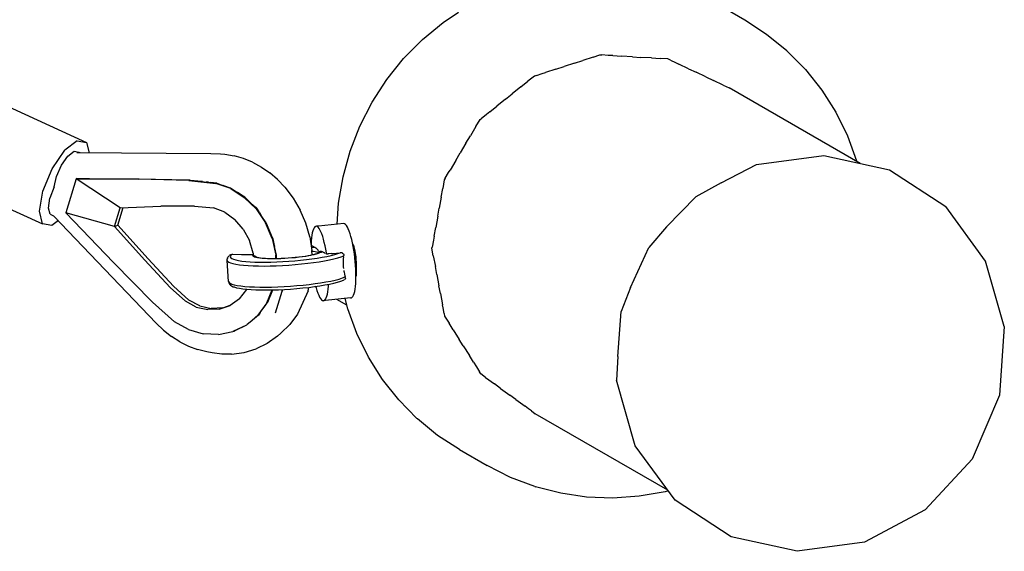
# Model space of a CAD drawing. Units: millimetres. Extents: x -3660 to 4288, y -2929 to 4557.
# Drawn here: x 1706 to 2128, y -725 to -497 of the extents above; entities that cross this region are included whole.
import ezdxf

# ---------------------------------------------------------------- set-up
doc = ezdxf.new("R2010")
doc.units = ezdxf.units.MM
doc.layers.add('_U+0421_U+043B_U+043E_U+0439 1', color=7, linetype='Continuous', true_color=0xffffff)

msp = doc.modelspace()

# ---------------------------------------------------------------- linework, layer by layer
at = {"layer": '_U+0421_U+043B_U+043E_U+0439 1', "color": 96, "true_color": 0x068706}
for points in [[(2005.02, -490.09, 0), (2016.88, -496.94, 0)], [(1887.68, -498.06, 0), (1894.25, -493.66, 0)], [(2016.88, -496.94, 0), (2026.22, -503.03, 0)], [(1878.86, -505.37, 0), (1887.68, -498.06, 0)], [(1870.8, -513.56, 0), (1878.86, -505.37, 0)], [(2026.22, -503.03, 0), (2034.86, -510.1, 0)], [(1863.61, -522.54, 0), (1870.8, -513.56, 0)], [(1951.89, -512.91, 0), (1947.54, -514.31, 0)], [(1951.89, -512.91, 0), (1954.85, -511.95, 0)], [(1954.85, -511.95, 0), (1955.7, -512, 0)], [(1958.4, -512.17, 0), (1955.7, -512, 0)], [(1960.33, -512.29, 0), (1958.4, -512.17, 0)], [(1960.33, -512.29, 0), (1964.08, -512.51, 0)], [(1968.77, -512.8, 0), (1964.08, -512.51, 0)], [(1968.77, -512.8, 0), (1972.33, -513.01, 0)], [(1976.95, -513.29, 0), (1972.33, -513.01, 0)], [(1976.95, -513.29, 0), (1980.64, -513.52, 0)], [(1983.94, -513.72, 0), (1980.64, -513.52, 0)], [(1985.05, -514.24, 0), (1983.95, -513.72, 0)], [(1985.05, -514.24, 0), (1987.15, -515.23, 0)], [(2034.86, -510.1, 0), (2035.08, -510.32, 0)], [(2035.08, -510.32, 0), (2042.91, -518.28, 0)], [(1936.03, -518.03, 0), (1931.54, -519.48, 0)], [(1936.03, -518.03, 0), (1939.56, -516.89, 0)], [(1944.03, -515.45, 0), (1939.56, -516.89, 0)], [(1944.03, -515.45, 0), (1947.54, -514.31, 0)], [(1987.15, -515.23, 0), (1988.56, -515.9, 0)], [(1992.82, -517.91, 0), (1988.56, -515.9, 0)], [(1992.82, -517.91, 0), (1996.01, -519.42, 0)], [(2042.91, -518.28, 0), (2049.85, -527.07, 0)], [(1857.36, -532.21, 0), (1863.61, -522.54, 0)], [(1926.77, -521.02, 0), (1923.96, -523.29, 0)], [(1927.69, -520.73, 0), (1926.77, -521.02, 0)], [(1927.69, -520.73, 0), (1930.19, -519.92, 0)], [(1930.19, -519.92, 0), (1931.54, -519.48, 0)], [(2000.26, -521.42, 0), (1996.01, -519.42, 0)], [(2000.26, -521.42, 0), (2003.42, -522.91, 0)], [(1920.96, -525.69, 0), (1917.3, -528.63, 0)], [(1920.96, -525.69, 0), (1923.96, -523.29, 0)], [(2007.55, -524.87, 0), (2003.42, -522.91, 0)], [(2007.55, -524.87, 0), (2010.13, -526.08, 0)], [(2066.2, -558.44, 0), (2010.13, -526.09, 0)], [(1692.62, -530.1, 0), (1735.02, -549.47, 0)], [(1914.42, -530.95, 0), (1910.69, -533.94, 0)], [(1914.42, -530.95, 0), (1917.3, -528.63, 0)], [(2049.85, -527.07, 0), (2055.83, -536.57, 0)], [(1852.12, -542.45, 0), (1857.36, -532.21, 0)], [(1907.67, -536.36, 0), (1910.69, -533.94, 0)], [(1903.51, -539.71, 0), (1903.98, -539.33, 0)], [(1906.33, -537.44, 0), (1903.98, -539.33, 0)], [(1907.67, -536.36, 0), (1906.33, -537.44, 0)], [(2055.83, -536.57, 0), (2060.78, -546.68, 0)], [(1847.94, -553.17, 0), (1852.12, -542.45, 0)], [(1901.77, -542.64, 0), (1899.39, -546.64, 0)], [(1901.77, -542.64, 0), (1903.51, -539.71, 0)], [(1897.5, -549.83, 0), (1899.39, -546.64, 0)], [(2060.78, -546.68, 0), (2064.65, -557.3, 0)], [(1731.09, -548.73, 0), (1725.71, -552.86, 0)], [(1731.09, -548.73, 0), (1735.02, -549.47, 0)], [(1735.02, -549.47, 0), (1736.16, -553.87, 0)], [(1897.5, -549.83, 0), (1895.04, -553.96, 0)], [(1720.31, -560.77, 0), (1725.71, -552.86, 0)], [(1724.27, -559.23, 0), (1727.02, -555.32, 0)], [(1727.02, -555.32, 0), (1729.73, -553.28, 0)], [(1729.73, -553.28, 0), (1731.73, -553.6, 0)], [(1730.97, -553.84, 0), (1788.28, -554.2, 0)], [(1731.73, -553.6, 0), (1732.25, -553.85, 0)], [(1788.28, -554.2, 0), (1792.4, -554.42, 0)], [(1792.4, -554.42, 0), (1794.26, -554.52, 0)], [(1794.26, -554.52, 0), (1798.3, -555.22, 0)], [(1802.29, -556.38, 0), (1798.3, -555.22, 0)], [(1806.18, -558, 0), (1802.29, -556.38, 0)], [(1844.87, -564.24, 0), (1847.94, -553.17, 0)], [(1893.15, -557.15, 0), (1895.04, -553.96, 0)], [(2021.9, -558.99, 0), (2050.73, -555.01, 0)], [(2050.73, -555.01, 0), (2078.86, -561.25, 0)], [(1722.17, -564.03, 0), (1724.27, -559.23, 0)], [(1806.18, -558, 0), (1809.93, -560.06, 0)], [(1809.93, -560.06, 0), (1813.5, -562.53, 0)], [(1893.15, -557.15, 0), (1890.69, -561.3, 0)], [(2006.72, -566.82, 0), (2021.9, -558.99, 0)], [(2064.65, -557.3, 0), (2064.72, -557.59, 0)], [(1716.33, -570.32, 0), (1720.31, -560.77, 0)], [(1721.23, -568.54, 0), (1722.17, -564.03, 0)], [(1816.84, -565.39, 0), (1813.5, -562.53, 0)], [(1842.95, -575.54, 0), (1844.87, -564.24, 0)], [(1888.62, -564.77, 0), (1888.2, -565.48, 0)], [(1888.62, -564.77, 0), (1890.06, -562.36, 0)], [(1890.06, -562.36, 0), (1890.69, -561.3, 0)], [(2078.86, -561.25, 0), (2102.9, -576.98, 0)], [(1673.86, -565.03, 0), (1716.26, -584.4, 0)], [(1721.23, -568.54, 0), (1719.36, -573.39, 0)], [(1730.62, -565.13, 0), (1726.25, -579.69, 0)], [(1730.97, -565, 0), (1730.62, -565.13, 0)], [(1749.43, -577.44, 0), (1730.62, -565.13, 0)], [(1730.62, -565.13, 0), (1757.27, -565.29, 0)], [(1736.32, -565.03, 0), (1730.97, -565, 0)], [(1736.32, -565.03, 0), (1730.97, -565, 0)], [(1756.7, -565.16, 0), (1736.32, -565.03, 0)], [(1756.7, -565.16, 0), (1736.32, -565.03, 0)], [(1757.63, -565.16, 0), (1756.7, -565.16, 0)], [(1757.63, -565.16, 0), (1756.7, -565.16, 0)], [(1778.9, -565.81, 0), (1757.27, -565.29, 0)], [(1778.55, -565.68, 0), (1757.63, -565.16, 0)], [(1779.21, -565.69, 0), (1778.55, -565.68, 0)], [(1778.9, -565.81, 0), (1790.47, -567.01, 0)], [(1779.55, -565.73, 0), (1779.21, -565.69, 0)], [(1784.24, -566.25, 0), (1779.55, -565.73, 0)], [(1784.71, -566.29, 0), (1784.24, -566.25, 0)], [(1784.71, -566.29, 0), (1786.31, -566.47, 0)], [(1787.34, -566.57, 0), (1786.31, -566.47, 0)], [(1787.37, -566.58, 0), (1788.19, -566.67, 0)], [(1790.73, -566.92, 0), (1788.2, -566.67, 0)], [(1796.77, -569.29, 0), (1790.47, -567.01, 0)], [(1790.81, -566.95, 0), (1790.73, -566.92, 0)], [(1790.81, -566.95, 0), (1793.38, -567.9, 0)], [(1793.56, -567.96, 0), (1793.38, -567.9, 0)], [(1793.57, -567.96, 0), (1793.83, -568.06, 0)], [(1796.64, -569.06, 0), (1793.83, -568.06, 0)], [(1796.87, -569.14, 0), (1796.64, -569.06, 0)], [(1819.93, -568.61, 0), (1816.84, -565.39, 0)], [(1819.93, -568.61, 0), (1823.54, -573.34, 0)], [(1888.2, -565.48, 0), (1887.53, -569.24, 0)], [(2006.72, -566.82, 0), (1995.86, -572.74, 0)], [(1714.85, -578.97, 0), (1716.33, -570.32, 0)], [(1796.77, -569.29, 0), (1802.59, -573.02, 0)], [(1797.03, -569.2, 0), (1796.87, -569.14, 0)], [(1797.03, -569.2, 0), (1797.17, -569.29, 0)], [(1797.17, -569.29, 0), (1799.36, -570.72, 0)], [(1799.47, -570.79, 0), (1799.36, -570.72, 0)], [(1799.48, -570.79, 0), (1799.7, -570.94, 0)], [(1802.16, -572.5, 0), (1799.7, -570.94, 0)], [(1802.85, -572.93, 0), (1802.16, -572.5, 0)], [(1807.65, -577.99, 0), (1802.59, -573.02, 0)], [(1802.85, -572.93, 0), (1804.75, -574.84, 0)], [(1886.86, -572.92, 0), (1886.02, -577.62, 0)], [(1886.86, -572.92, 0), (1887.53, -569.24, 0)], [(1983.3, -585.64, 0), (1995.86, -572.74, 0)], [(1718.75, -577.64, 0), (1719.36, -573.39, 0)], [(1747.03, -585.47, 0), (1749.43, -577.44, 0)], [(1748.48, -584.94, 0), (1750.74, -577.4, 0)], [(1749.43, -577.44, 0), (1766.9, -576.85, 0)], [(1781.27, -576.72, 0), (1766.9, -576.85, 0)], [(1781.27, -576.72, 0), (1789.42, -577.5, 0)], [(1804.82, -574.9, 0), (1804.75, -574.84, 0)], [(1804.82, -574.9, 0), (1804.99, -575.07, 0)], [(1806.94, -576.95, 0), (1804.99, -575.07, 0)], [(1807.86, -577.65, 0), (1806.94, -576.95, 0)], [(1823.54, -573.34, 0), (1826.57, -578.53, 0)], [(1842.35, -584.49, 0), (1842.95, -575.54, 0)], [(2119.96, -600.29, 0), (2102.9, -576.98, 0)], [(1716.26, -584.4, 0), (1714.85, -578.97, 0)], [(1719.55, -580.26, 0), (1718.75, -577.64, 0)], [(1719.55, -580.26, 0), (1720.97, -580.87, 0)], [(1720.97, -580.87, 0), (1764.86, -626.87, 0)], [(1726.25, -579.69, 0), (1746.58, -600.99, 0)], [(1747.03, -585.47, 0), (1726.25, -579.69, 0)], [(1794.22, -579.36, 0), (1789.42, -577.5, 0)], [(1794.22, -579.36, 0), (1798.56, -582.47, 0)], [(1807.65, -577.99, 0), (1811.71, -583.99, 0)], [(1808.1, -577.83, 0), (1807.86, -577.65, 0)], [(1808.25, -578.09, 0), (1808.1, -577.83, 0)], [(1809.1, -579.53, 0), (1808.25, -578.09, 0)], [(1809.1, -579.53, 0), (1809.88, -580.85, 0)], [(1810, -581.03, 0), (1809.88, -580.86, 0)], [(1810, -581.04, 0), (1810.11, -581.21, 0)], [(1811.99, -583.89, 0), (1810.11, -581.21, 0)], [(1828.94, -584.08, 0), (1826.57, -578.53, 0)], [(1885.39, -581.14, 0), (1884.53, -585.92, 0)], [(1885.39, -581.14, 0), (1886.02, -577.62, 0)], [(1720.19, -585.14, 0), (1716.26, -584.4, 0)], [(1722.99, -582.99, 0), (1720.19, -585.14, 0)], [(1747.03, -585.47, 0), (1748.48, -584.94, 0)], [(1747.03, -585.47, 0), (1759.98, -599.95, 0)], [(1748.48, -584.94, 0), (1761.44, -599.42, 0)], [(1802.18, -586.6, 0), (1798.56, -582.47, 0)], [(1814.57, -590.71, 0), (1811.71, -583.99, 0)], [(1812.49, -585.17, 0), (1811.99, -583.89, 0)], [(1812.49, -585.17, 0), (1811.99, -583.89, 0)], [(1814.28, -589.38, 0), (1812.49, -585.17, 0)], [(1830.62, -589.88, 0), (1828.94, -584.08, 0)], [(1832.77, -585.66, 0), (1832.46, -586.05, 0)], [(1833.11, -585.44, 0), (1832.77, -585.66, 0)], [(1833.46, -585.4, 0), (1833.11, -585.44, 0)], [(1833.83, -585.53, 0), (1833.46, -585.4, 0)], [(1833.62, -585.38, 0), (1833.5, -585.39, 0)], [(1833.81, -585.36, 0), (1833.62, -585.38, 0)], [(1834.08, -585.34, 0), (1833.81, -585.36, 0)], [(1834.21, -585.83, 0), (1833.83, -585.53, 0)], [(1834.43, -585.3, 0), (1834.08, -585.34, 0)], [(1834.6, -586.31, 0), (1834.21, -585.83, 0)], [(1845.18, -584.2, 0), (1834.43, -585.3, 0)], [(1845.55, -584.33, 0), (1845.18, -584.2, 0)], [(1845.93, -584.64, 0), (1845.55, -584.33, 0)], [(1846.32, -585.11, 0), (1845.93, -584.64, 0)], [(1846.71, -585.75, 0), (1846.32, -585.11, 0)], [(1847.11, -586.55, 0), (1846.71, -585.75, 0)], [(1883.87, -589.59, 0), (1884.53, -585.92, 0)], [(1983.3, -585.64, 0), (1975.75, -594.57, 0)], [(1802.18, -586.6, 0), (1804.83, -591.52, 0)], [(1814.76, -590.44, 0), (1814.28, -589.38, 0)], [(1830.62, -589.88, 0), (1831.57, -595.81, 0)], [(1831.52, -589.22, 0), (1831.37, -590.38, 0)], [(1831.7, -588.21, 0), (1831.52, -589.22, 0)], [(1831.92, -587.33, 0), (1831.7, -588.21, 0)], [(1832.18, -586.61, 0), (1831.92, -587.33, 0)], [(1832.46, -586.05, 0), (1832.18, -586.61, 0)], [(1834.99, -586.95, 0), (1834.6, -586.31, 0)], [(1835.39, -587.74, 0), (1834.99, -586.95, 0)], [(1835.77, -588.69, 0), (1835.39, -587.74, 0)], [(1836.15, -589.77, 0), (1835.77, -588.69, 0)], [(1836.52, -590.98, 0), (1836.15, -589.77, 0)], [(1847.49, -587.49, 0), (1847.11, -586.55, 0)], [(1847.87, -588.58, 0), (1847.49, -587.49, 0)], [(1848.24, -589.79, 0), (1847.87, -588.58, 0)], [(1848.58, -591.11, 0), (1848.24, -589.79, 0)], [(1883.87, -589.59, 0), (1883.56, -591.3, 0)], [(1806.37, -596.9, 0), (1804.83, -591.52, 0)], [(1814.57, -590.71, 0), (1816.09, -597.84, 0)], [(1814.84, -590.61, 0), (1814.76, -590.44, 0)], [(1814.84, -590.61, 0), (1814.88, -590.8, 0)], [(1814.88, -590.8, 0), (1815.45, -593.66, 0)], [(1815.48, -593.8, 0), (1815.45, -593.66, 0)], [(1815.49, -593.81, 0), (1815.53, -594.02, 0)], [(1816.35, -597.74, 0), (1815.53, -594.02, 0)], [(1831.21, -592.73, 0), (1831.08, -592.73, 0)], [(1831.21, -592.76, 0), (1831.08, -592.76, 0)], [(1831.26, -591.65, 0), (1831.19, -593.02, 0)], [(1831.19, -593.02, 0), (1831.19, -593.42, 0)], [(1831.25, -593.53, 0), (1831.2, -593.5, 0)], [(1831.25, -593.53, 0), (1831.37, -593.6, 0)], [(1831.37, -590.38, 0), (1831.26, -591.65, 0)], [(1831.37, -593.6, 0), (1831.42, -593.63, 0)], [(1831.42, -593.63, 0), (1831.74, -593.81, 0)], [(1831.74, -593.81, 0), (1832.1, -594.02, 0)], [(1832.1, -594.02, 0), (1832.28, -594.12, 0)], [(1832.28, -594.12, 0), (1832.67, -594.35, 0)], [(1832.67, -594.35, 0), (1832.74, -594.39, 0)], [(1836.86, -592.31, 0), (1836.52, -590.98, 0)], [(1837.19, -593.73, 0), (1836.86, -592.31, 0)], [(1837.49, -595.24, 0), (1837.19, -593.73, 0)], [(1848.91, -592.54, 0), (1848.58, -591.11, 0)], [(1849.21, -594.05, 0), (1848.91, -592.54, 0)], [(1848.97, -592.8, 0), (1849.12, -593.13, 0)], [(1849.15, -593.21, 0), (1849.12, -593.13, 0)], [(1849.15, -593.21, 0), (1849.3, -593.6, 0)], [(1849.48, -595.62, 0), (1849.21, -594.05, 0)], [(1849.33, -593.7, 0), (1849.3, -593.6, 0)], [(1849.33, -593.7, 0), (1849.48, -594.14, 0)], [(1849.51, -594.25, 0), (1849.48, -594.14, 0)], [(1849.51, -594.25, 0), (1849.64, -594.75, 0)], [(1882.92, -594.86, 0), (1883.01, -594.33, 0)], [(1883.56, -591.3, 0), (1883.01, -594.33, 0)], [(1795.91, -598.26, 0), (1795.53, -598.69, 0)], [(1795.91, -598.26, 0), (1796.17, -597.97, 0)], [(1796.71, -597.61, 0), (1796.17, -597.97, 0)], [(1796.7, -598.11, 0), (1796.61, -598.5, 0)], [(1796.61, -598.5, 0), (1796.79, -598.87, 0)], [(1797.06, -597.7, 0), (1796.7, -598.11, 0)], [(1796.71, -597.61, 0), (1796.99, -597.48, 0)], [(1796.99, -597.48, 0), (1797.06, -597.45, 0)], [(1797.53, -597.39, 0), (1797.06, -597.7, 0)], [(1797.06, -597.45, 0), (1797.42, -597.41, 0)], [(1797.42, -597.41, 0), (1797.53, -597.39, 0)], [(1797.53, -597.39, 0), (1801.35, -597.44, 0)], [(1801.35, -597.44, 0), (1802.39, -597.45, 0)], [(1802.39, -597.45, 0), (1803.47, -597.46, 0)], [(1803.47, -597.46, 0), (1804.8, -597.47, 0)], [(1804.8, -597.47, 0), (1805.92, -597.48, 0)], [(1805.92, -597.48, 0), (1806.31, -597.49, 0)], [(1806.22, -597.59, 0), (1806.16, -597.83, 0)], [(1806.16, -597.83, 0), (1806.27, -598.05, 0)], [(1806.31, -597.49, 0), (1806.22, -597.59, 0)], [(1806.27, -598.05, 0), (1806.54, -598.26, 0)], [(1806.31, -597.49, 0), (1806.4, -597.5, 0)], [(1806.37, -596.9, 0), (1806.43, -598.04, 0)], [(1806.69, -598.06, 0), (1806.43, -598.03, 0)], [(1806.54, -598.26, 0), (1806.97, -598.46, 0)], [(1806.78, -598.07, 0), (1806.68, -598.06, 0)], [(1807.17, -598.22, 0), (1806.8, -598.07, 0)], [(1806.97, -598.46, 0), (1807.56, -598.64, 0)], [(1807.26, -598.25, 0), (1807.17, -598.21, 0)], [(1807.26, -598.25, 0), (1807.46, -598.4, 0)], [(1807.46, -598.4, 0), (1807.81, -598.56, 0)], [(1807.47, -598.46, 0), (1808.04, -598.63, 0)], [(1816.12, -599.19, 0), (1816.09, -597.84, 0)], [(1816.35, -598.24, 0), (1816.35, -597.74, 0)], [(1816.37, -599.18, 0), (1816.35, -598.24, 0)], [(1824.44, -598.71, 0), (1825.9, -598.55, 0)], [(1824.55, -598.72, 0), (1826.06, -598.55, 0)], [(1825.9, -598.55, 0), (1827.31, -598.37, 0)], [(1826.06, -598.55, 0), (1827.52, -598.37, 0)], [(1827.31, -598.37, 0), (1828.65, -598.17, 0)], [(1827.52, -598.37, 0), (1828.91, -598.16, 0)], [(1828.65, -598.17, 0), (1829.91, -597.96, 0)], [(1828.91, -598.16, 0), (1830.21, -597.94, 0)], [(1829.91, -597.96, 0), (1831.07, -597.74, 0)], [(1830.21, -597.94, 0), (1831.42, -597.71, 0)], [(1831.07, -597.74, 0), (1832.12, -597.5, 0)], [(1832.17, -594.51, 0), (1831.35, -594.44, 0)], [(1831.42, -597.71, 0), (1832.51, -597.47, 0)], [(1831.63, -597.61, 0), (1831.57, -595.81, 0)], [(1832.12, -596.25, 0), (1831.58, -596.19, 0)], [(1832.92, -596.37, 0), (1832.12, -596.25, 0)], [(1832.12, -597.5, 0), (1833.06, -597.26, 0)], [(1833.12, -594.61, 0), (1832.17, -594.51, 0)], [(1832.51, -597.47, 0), (1833.48, -597.22, 0)], [(1832.74, -594.39, 0), (1833.12, -594.61, 0)], [(1833.58, -596.51, 0), (1832.92, -596.37, 0)], [(1833.06, -597.26, 0), (1833.86, -597.02, 0)], [(1833.14, -594.63, 0), (1833.45, -594.85, 0)], [(1833.52, -594.94, 0), (1833.45, -594.85, 0)], [(1833.48, -597.22, 0), (1834.31, -596.97, 0)], [(1833.78, -595.21, 0), (1833.52, -594.94, 0)], [(1834.12, -596.67, 0), (1833.58, -596.51, 0)], [(1833.88, -595.37, 0), (1833.78, -595.21, 0)], [(1833.86, -597.02, 0), (1834.53, -596.77, 0)], [(1834.16, -595.7, 0), (1833.88, -595.37, 0)], [(1834.42, -596.81, 0), (1834.12, -596.67, 0)], [(1834.23, -595.85, 0), (1834.16, -595.7, 0)], [(1834.4, -596.02, 0), (1834.23, -595.85, 0)], [(1834.31, -596.97, 0), (1835, -596.71, 0)], [(1834.57, -596.21, 0), (1834.4, -596.02, 0)], [(1834.53, -596.77, 0), (1835.05, -596.52, 0)], [(1834.57, -596.21, 0), (1834.72, -596.22, 0)], [(1834.68, -596.7, 0), (1835.03, -596.46, 0)], [(1834.72, -596.22, 0), (1834.88, -596.22, 0)], [(1834.88, -596.22, 0), (1834.91, -596.18, 0)], [(1834.94, -596.15, 0), (1835.08, -596.14, 0)], [(1835, -596.71, 0), (1835.54, -596.45, 0)], [(1835.03, -596.46, 0), (1835.24, -596.23, 0)], [(1835.08, -596.14, 0), (1835.19, -596.12, 0)], [(1835.19, -596.12, 0), (1835.24, -596.09, 0)], [(1835.27, -596.07, 0), (1835.4, -596.08, 0)], [(1835.4, -596.08, 0), (1835.52, -596.09, 0)], [(1835.54, -596.45, 0), (1835.9, -596.21, 0)], [(1835.59, -596.09, 0), (1835.72, -596.14, 0)], [(1835.72, -596.14, 0), (1835.88, -596.21, 0)], [(1835.9, -596.21, 0), (1836.24, -596.41, 0)], [(1835.96, -598.69, 0), (1837.93, -598.31, 0)], [(1836.24, -596.41, 0), (1836.29, -596.44, 0)], [(1836.29, -596.44, 0), (1836.63, -596.63, 0)], [(1836.63, -596.63, 0), (1836.69, -596.67, 0)], [(1836.69, -596.67, 0), (1836.75, -596.7, 0)], [(1836.75, -596.7, 0), (1837.06, -596.88, 0)], [(1837.06, -596.88, 0), (1837.28, -597.01, 0)], [(1837.77, -596.82, 0), (1837.49, -595.24, 0)], [(1837.59, -597.19, 0), (1837.76, -597.29, 0)], [(1837.76, -597.29, 0), (1837.84, -597.33, 0)], [(1837.84, -597.33, 0), (1837.77, -596.82, 0)], [(1837.96, -597.32, 0), (1837.88, -597.33, 0)], [(1837.93, -598.31, 0), (1839.72, -597.91, 0)], [(1838.13, -597.3, 0), (1838, -597.32, 0)], [(1838.19, -597.3, 0), (1838.13, -597.3, 0)], [(1838.38, -597.28, 0), (1838.19, -597.3, 0)], [(1838.47, -597.27, 0), (1838.38, -597.28, 0)], [(1838.71, -597.25, 0), (1838.47, -597.27, 0)], [(1838.82, -597.23, 0), (1838.71, -597.25, 0)], [(1839.83, -597.13, 0), (1838.82, -597.23, 0)], [(1839.72, -597.91, 0), (1841.3, -597.51, 0)], [(1839.83, -597.13, 0), (1840.54, -597.06, 0)], [(1840.54, -597.06, 0), (1843.58, -596.75, 0)], [(1841.3, -597.51, 0), (1842.66, -597.09, 0)], [(1842.58, -598.98, 0), (1844.02, -598.54, 0)], [(1842.66, -597.09, 0), (1843.58, -596.75, 0)], [(1844.19, -596.74, 0), (1843.58, -596.75, 0)], [(1844.02, -598.54, 0), (1845.2, -598.1, 0)], [(1844.47, -596.81, 0), (1844.22, -596.74, 0)], [(1844.47, -596.81, 0), (1844.66, -596.87, 0)], [(1844.7, -596.89, 0), (1845, -597.15, 0)], [(1845.01, -597.18, 0), (1845.16, -597.56, 0)], [(1845.09, -599.4, 0), (1845.17, -598.44, 0)], [(1845.16, -597.58, 0), (1845.17, -597.71, 0)], [(1845.17, -597.71, 0), (1845.19, -597.92, 0)], [(1845.2, -598.09, 0), (1845.19, -597.92, 0)], [(1849.72, -597.25, 0), (1849.48, -595.62, 0)], [(1849.67, -594.87, 0), (1849.64, -594.75, 0)], [(1849.67, -594.87, 0), (1849.8, -595.42, 0)], [(1849.93, -598.9, 0), (1849.72, -597.25, 0)], [(1849.82, -595.54, 0), (1849.8, -595.42, 0)], [(1849.82, -595.54, 0), (1849.88, -595.83, 0)], [(1849.88, -595.83, 0), (1849.94, -596.13, 0)], [(1849.96, -596.26, 0), (1849.94, -596.13, 0)], [(1849.96, -596.26, 0), (1850.07, -596.89, 0)], [(1850.09, -597.02, 0), (1850.07, -596.89, 0)], [(1850.09, -597.02, 0), (1850.18, -597.68, 0)], [(1850.2, -597.81, 0), (1850.18, -597.68, 0)], [(1850.2, -597.81, 0), (1850.28, -598.49, 0)], [(1850.29, -598.63, 0), (1850.28, -598.49, 0)], [(1883.52, -598.08, 0), (1882.92, -594.86, 0)], [(1883.52, -598.08, 0), (1884.39, -602.69, 0)], [(1967.88, -611.59, 0), (1975.75, -594.57, 0)], [(1763.27, -617.98, 0), (1746.58, -600.99, 0)], [(1770.82, -611.6, 0), (1759.98, -599.95, 0)], [(1772.27, -611.07, 0), (1761.44, -599.42, 0)], [(1795.27, -600.02, 0), (1795.29, -599.51, 0)], [(1795.9, -609.06, 0), (1795.27, -600.02, 0)], [(1795.27, -600.02, 0), (1795.46, -600.42, 0)], [(1795.39, -599.1, 0), (1795.29, -599.51, 0)], [(1795.39, -599.1, 0), (1795.53, -598.69, 0)], [(1795.46, -600.42, 0), (1795.93, -600.78, 0)], [(1795.93, -600.78, 0), (1796.68, -601.12, 0)], [(1796.68, -601.12, 0), (1797.7, -601.43, 0)], [(1796.79, -598.87, 0), (1797.24, -599.21, 0)], [(1797.24, -599.21, 0), (1797.95, -599.53, 0)], [(1797.7, -601.43, 0), (1798.98, -601.7, 0)], [(1797.95, -599.53, 0), (1798.91, -599.82, 0)], [(1798.91, -599.82, 0), (1800.12, -600.08, 0)], [(1798.98, -601.7, 0), (1800.5, -601.93, 0)], [(1800.12, -600.08, 0), (1801.55, -600.3, 0)], [(1800.5, -601.93, 0), (1802.25, -602.12, 0)], [(1801.55, -600.3, 0), (1803.21, -600.48, 0)], [(1802.25, -602.12, 0), (1804.21, -602.27, 0)], [(1803.21, -600.48, 0), (1805.05, -600.62, 0)], [(1804.21, -602.27, 0), (1806.35, -602.38, 0)], [(1805.05, -600.62, 0), (1807.08, -600.72, 0)], [(1806.35, -602.38, 0), (1808.66, -602.43, 0)], [(1807.08, -600.72, 0), (1809.26, -600.77, 0)], [(1807.56, -598.64, 0), (1808.3, -598.79, 0)], [(1808.04, -598.63, 0), (1808.75, -598.78, 0)], [(1808.3, -598.79, 0), (1809.18, -598.93, 0)], [(1808.66, -602.43, 0), (1811.11, -602.45, 0)], [(1808.75, -598.78, 0), (1809.6, -598.91, 0)], [(1809.18, -598.93, 0), (1810.19, -599.04, 0)], [(1809.26, -600.77, 0), (1811.57, -600.78, 0)], [(1809.6, -598.91, 0), (1810.57, -599.02, 0)], [(1810.19, -599.04, 0), (1811.32, -599.12, 0)], [(1810.57, -599.02, 0), (1811.67, -599.1, 0)], [(1811.11, -602.45, 0), (1813.67, -602.41, 0)], [(1811.32, -599.12, 0), (1812.56, -599.18, 0)], [(1811.57, -600.78, 0), (1813.99, -600.75, 0)], [(1811.67, -599.1, 0), (1812.86, -599.16, 0)], [(1812.56, -599.18, 0), (1813.89, -599.22, 0)], [(1812.86, -599.16, 0), (1814.15, -599.19, 0)], [(1813.67, -602.41, 0), (1816.31, -602.33, 0)], [(1813.89, -599.22, 0), (1815.31, -599.22, 0)], [(1813.99, -600.75, 0), (1816.48, -600.67, 0)], [(1814.15, -599.19, 0), (1815.51, -599.2, 0)], [(1815.31, -599.22, 0), (1816.78, -599.2, 0)], [(1815.51, -599.2, 0), (1816.94, -599.18, 0)], [(1816.31, -602.33, 0), (1819, -602.21, 0)], [(1816.48, -600.67, 0), (1819.03, -600.56, 0)], [(1816.78, -599.2, 0), (1818.31, -599.16, 0)], [(1816.94, -599.18, 0), (1818.41, -599.13, 0)], [(1818.31, -599.16, 0), (1819.86, -599.09, 0)], [(1818.41, -599.13, 0), (1819.91, -599.06, 0)], [(1819, -602.21, 0), (1821.72, -602.03, 0)], [(1819.03, -600.56, 0), (1821.6, -600.4, 0)], [(1819.86, -599.09, 0), (1821.44, -598.99, 0)], [(1819.91, -599.06, 0), (1821.43, -598.97, 0)], [(1821.43, -598.97, 0), (1822.94, -598.85, 0)], [(1821.44, -598.99, 0), (1823, -598.86, 0)], [(1821.6, -600.4, 0), (1824.17, -600.2, 0)], [(1821.72, -602.03, 0), (1824.44, -601.82, 0)], [(1822.94, -598.85, 0), (1824.44, -598.71, 0)], [(1823, -598.86, 0), (1824.55, -598.72, 0)], [(1824.17, -600.2, 0), (1826.7, -599.96, 0)], [(1824.44, -601.82, 0), (1827.12, -601.57, 0)], [(1826.7, -599.96, 0), (1829.17, -599.69, 0)], [(1827.12, -601.57, 0), (1829.74, -601.28, 0)], [(1829.17, -599.69, 0), (1831.55, -599.38, 0)], [(1829.74, -601.28, 0), (1832.26, -600.96, 0)], [(1831.55, -599.38, 0), (1833.83, -599.05, 0)], [(1832.26, -600.96, 0), (1834.67, -600.61, 0)], [(1833.83, -599.05, 0), (1835.96, -598.69, 0)], [(1834.67, -600.61, 0), (1836.93, -600.23, 0)], [(1836.93, -600.23, 0), (1839.01, -599.83, 0)], [(1839.01, -599.83, 0), (1840.9, -599.41, 0)], [(1840.9, -599.41, 0), (1842.58, -598.98, 0)], [(1845.06, -601.09, 0), (1845.08, -600.17, 0)], [(1845.09, -601.88, 0), (1845.06, -601.09, 0)], [(1845.08, -600.17, 0), (1845.09, -599.4, 0)], [(1845.12, -602.76, 0), (1845.09, -601.88, 0)], [(1845.2, -603.54, 0), (1845.12, -602.76, 0)], [(1850.11, -600.57, 0), (1849.93, -598.9, 0)], [(1850.24, -602.24, 0), (1850.11, -600.57, 0)], [(1850.33, -603.88, 0), (1850.24, -602.24, 0)], [(1850.29, -598.63, 0), (1850.35, -599.32, 0)], [(1850.36, -599.46, 0), (1850.35, -599.32, 0)], [(1850.36, -599.46, 0), (1850.41, -600.16, 0)], [(1850.42, -600.29, 0), (1850.41, -600.16, 0)], [(1850.42, -600.29, 0), (1850.45, -601, 0)], [(1850.46, -601.13, 0), (1850.45, -601, 0)], [(1850.46, -601.13, 0), (1850.47, -601.82, 0)], [(1850.47, -602.74, 0), (1850.46, -603.09, 0)], [(1850.47, -601.95, 0), (1850.47, -601.82, 0)], [(1850.47, -601.95, 0), (1850.47, -602.63, 0)], [(1850.47, -602.74, 0), (1850.47, -602.63, 0)], [(1885.03, -606.11, 0), (1884.39, -602.69, 0)], [(2127.97, -628.38, 0), (2119.96, -600.29, 0)], [(1845.38, -604.93, 0), (1845.29, -604.4, 0)], [(1845.38, -604.93, 0), (1845.41, -605.13, 0)], [(1845.41, -605.13, 0), (1845.55, -605.98, 0)], [(1845.55, -605.98, 0), (1845.7, -606.64, 0)], [(1845.7, -606.64, 0), (1845.82, -607.14, 0)], [(1850.39, -605.49, 0), (1850.33, -603.88, 0)], [(1850.4, -607.03, 0), (1850.39, -605.49, 0)], [(1850.45, -606.59, 0), (1850.4, -606.89, 0)], [(1850.45, -606.59, 0), (1850.46, -606.52, 0)], [(1850.46, -603.09, 0), (1850.49, -603.4, 0)], [(1850.51, -606.1, 0), (1850.46, -606.52, 0)], [(1850.49, -603.51, 0), (1850.49, -603.4, 0)], [(1850.49, -603.51, 0), (1850.53, -604.13, 0)], [(1850.54, -605.53, 0), (1850.51, -606.01, 0)], [(1850.51, -606.1, 0), (1850.51, -606.01, 0)], [(1850.53, -604.23, 0), (1850.53, -604.13, 0)], [(1850.53, -604.23, 0), (1850.55, -604.81, 0)], [(1850.55, -604.91, 0), (1850.54, -605.44, 0)], [(1850.54, -605.53, 0), (1850.54, -605.44, 0)], [(1850.55, -604.91, 0), (1850.55, -604.81, 0)], [(1885.03, -606.11, 0), (1885.92, -610.88, 0)], [(1772.27, -611.07, 0), (1778.87, -617.02, 0)], [(1795.9, -609.06, 0), (1795.99, -609.57, 0)], [(1795.9, -609.06, 0), (1796.08, -609.45, 0)], [(1795.99, -609.57, 0), (1796.18, -609.96, 0)], [(1796.08, -609.45, 0), (1796.56, -609.82, 0)], [(1796.18, -609.96, 0), (1796.38, -610.35, 0)], [(1796.38, -610.35, 0), (1796.68, -610.61, 0)], [(1796.56, -609.82, 0), (1797.31, -610.16, 0)], [(1796.68, -610.61, 0), (1797.14, -610.97, 0)], [(1797.14, -610.97, 0), (1797.88, -611.3, 0)], [(1797.31, -610.16, 0), (1798.33, -610.47, 0)], [(1798.33, -610.47, 0), (1799.6, -610.74, 0)], [(1799.6, -610.74, 0), (1801.12, -610.97, 0)], [(1801.12, -610.97, 0), (1802.87, -611.16, 0)], [(1802.87, -611.16, 0), (1804.83, -611.31, 0)], [(1819.63, -611.24, 0), (1822.35, -611.07, 0)], [(1822.35, -611.07, 0), (1825.06, -610.86, 0)], [(1825.06, -610.86, 0), (1827.75, -610.61, 0)], [(1827.75, -610.61, 0), (1830.36, -610.32, 0)], [(1830.36, -610.32, 0), (1832.89, -610, 0)], [(1832.59, -611.27, 0), (1834.91, -610.93, 0)], [(1832.89, -610, 0), (1835.29, -609.65, 0)], [(1833.19, -611.18, 0), (1833.33, -611.73, 0)], [(1834.91, -610.93, 0), (1837.09, -610.57, 0)], [(1835.29, -609.65, 0), (1837.55, -609.27, 0)], [(1837.09, -610.57, 0), (1839.1, -610.18, 0)], [(1837.55, -609.27, 0), (1839.64, -608.87, 0)], [(1838.48, -612.34, 0), (1838.59, -611.07, 0)], [(1838.59, -611.07, 0), (1838.63, -610.27, 0)], [(1839.1, -610.18, 0), (1840.93, -609.77, 0)], [(1839.64, -608.87, 0), (1841.53, -608.45, 0)], [(1840.93, -609.77, 0), (1842.54, -609.36, 0)], [(1841.53, -608.45, 0), (1843.2, -608.02, 0)], [(1842.54, -609.36, 0), (1843.94, -608.93, 0)], [(1843.2, -608.02, 0), (1844.65, -607.57, 0)], [(1843.94, -608.93, 0), (1845.04, -608.52, 0)], [(1844.65, -607.57, 0), (1845.82, -607.14, 0)], [(1845.05, -608.51, 0), (1845.28, -608.41, 0)], [(1845.61, -608.17, 0), (1845.48, -608.32, 0)], [(1845.73, -608.03, 0), (1845.61, -608.17, 0)], [(1845.86, -607.64, 0), (1845.75, -608.02, 0)], [(1845.84, -607.3, 0), (1845.82, -607.14, 0)], [(1845.84, -607.3, 0), (1845.85, -607.49, 0)], [(1845.85, -607.49, 0), (1845.86, -607.63, 0)], [(1850.05, -612.3, 0), (1850.2, -611.15, 0)], [(1850.2, -611.15, 0), (1850.3, -609.88, 0)], [(1850.3, -609.88, 0), (1850.37, -608.5, 0)], [(1850.37, -608.5, 0), (1850.4, -607.03, 0)], [(1886.56, -614.28, 0), (1885.92, -610.88, 0)], [(1770.82, -611.6, 0), (1777.42, -617.56, 0)], [(1797.88, -611.3, 0), (1798.27, -611.43, 0)], [(1798.27, -611.43, 0), (1799.26, -611.72, 0)], [(1799.26, -611.72, 0), (1800.49, -611.98, 0)], [(1800.49, -611.98, 0), (1801.96, -612.21, 0)], [(1800.51, -616.45, 0), (1803.66, -612.51, 0)], [(1801.96, -612.21, 0), (1803.64, -612.39, 0)], [(1803.64, -612.39, 0), (1805.53, -612.54, 0)], [(1803.71, -612.4, 0), (1803.66, -612.51, 0)], [(1804.83, -611.31, 0), (1806.98, -611.41, 0)], [(1805.53, -612.54, 0), (1807.6, -612.64, 0)], [(1806.98, -611.41, 0), (1809.29, -611.47, 0)], [(1807.6, -612.64, 0), (1809.83, -612.69, 0)], [(1809.29, -611.47, 0), (1811.73, -611.48, 0)], [(1809.83, -612.69, 0), (1812.19, -612.7, 0)], [(1811.73, -611.48, 0), (1814.29, -611.45, 0)], [(1812.19, -612.7, 0), (1814.65, -612.67, 0)], [(1812.27, -618.2, 0), (1814.59, -612.67, 0)], [(1812.61, -617.94, 0), (1814.81, -612.67, 0)], [(1814.29, -611.45, 0), (1816.93, -611.37, 0)], [(1814.65, -612.67, 0), (1817.2, -612.59, 0)], [(1815.97, -622.56, 0), (1818.76, -613.18, 0)], [(1816.93, -611.37, 0), (1819.63, -611.24, 0)], [(1817.2, -612.59, 0), (1819.8, -612.47, 0)], [(1818.76, -613.18, 0), (1818.96, -612.51, 0)], [(1818.96, -612.51, 0), (1818.76, -613.18, 0)], [(1819.8, -612.47, 0), (1822.43, -612.31, 0)], [(1822.43, -612.31, 0), (1825.05, -612.1, 0)], [(1825.05, -612.1, 0), (1827.63, -611.86, 0)], [(1829.95, -613.05, 0), (1825.37, -623.08, 0)], [(1827.63, -611.86, 0), (1830.16, -611.58, 0)], [(1829.95, -613.05, 0), (1830.19, -611.58, 0)], [(1830.16, -611.58, 0), (1832.59, -611.27, 0)], [(1833.29, -611.56, 0), (1832.75, -611.25, 0)], [(1833.33, -611.73, 0), (1833.7, -612.94, 0)], [(1833.7, -612.94, 0), (1834.07, -614.03, 0)], [(1834.07, -614.03, 0), (1834.46, -614.98, 0)], [(1834.46, -614.98, 0), (1834.85, -615.77, 0)], [(1837.67, -616.11, 0), (1837.92, -615.39, 0)], [(1837.92, -615.39, 0), (1838.15, -614.51, 0)], [(1838.15, -614.51, 0), (1838.33, -613.49, 0)], [(1838.33, -613.49, 0), (1838.48, -612.34, 0)], [(1849.11, -615.47, 0), (1849.39, -614.91, 0)], [(1849.39, -614.91, 0), (1849.64, -614.19, 0)], [(1849.64, -614.19, 0), (1849.86, -613.32, 0)], [(1849.86, -613.32, 0), (1850.05, -612.3, 0)], [(1886.56, -614.28, 0), (1887.46, -619.07, 0)], [(1967.88, -611.59, 0), (1963.98, -621.87, 0)], [(1763.27, -617.98, 0), (1772.69, -626.36, 0)], [(1782.05, -620.01, 0), (1777.42, -617.56, 0)], [(1783.5, -619.48, 0), (1778.87, -617.02, 0)], [(1783.5, -619.48, 0), (1788.43, -620.6, 0)], [(1791.9, -620.91, 0), (1796.5, -619.3, 0)], [(1793.36, -620.38, 0), (1796.57, -619.26, 0)], [(1800.51, -616.45, 0), (1796.5, -619.3, 0)], [(1812.27, -618.2, 0), (1808.39, -623.56, 0)], [(1809.42, -622.38, 0), (1811.53, -619.46, 0)], [(1811.53, -619.46, 0), (1812.43, -618.24, 0)], [(1812.43, -618.24, 0), (1812.54, -618.1, 0)], [(1812.54, -618.1, 0), (1812.61, -617.94, 0)], [(1834.85, -615.77, 0), (1835.25, -616.41, 0)], [(1835.25, -616.41, 0), (1835.64, -616.88, 0)], [(1835.64, -616.88, 0), (1836.02, -617.19, 0)], [(1836.02, -617.19, 0), (1836.39, -617.32, 0)], [(1836.39, -617.32, 0), (1836.74, -617.27, 0)], [(1836.55, -617.3, 0), (1836.43, -617.31, 0)], [(1836.74, -617.28, 0), (1836.55, -617.3, 0)], [(1836.74, -617.27, 0), (1837.08, -617.06, 0)], [(1837.01, -617.26, 0), (1836.74, -617.28, 0)], [(1837.36, -617.22, 0), (1837.01, -617.26, 0)], [(1837.08, -617.06, 0), (1837.39, -616.66, 0)], [(1848.11, -616.12, 0), (1837.36, -617.22, 0)], [(1837.39, -616.66, 0), (1837.67, -616.11, 0)], [(1846.56, -619.21, 0), (1842.24, -616.72, 0)], [(1846.94, -620.78, 0), (1845.84, -616.35, 0)], [(1848.11, -616.12, 0), (1848.46, -616.08, 0)], [(1848.46, -616.08, 0), (1848.79, -615.86, 0)], [(1848.79, -615.86, 0), (1849.11, -615.47, 0)], [(1887.71, -620.36, 0), (1887.46, -619.07, 0)], [(1782.05, -620.01, 0), (1786.98, -621.13, 0)], [(1791.9, -620.91, 0), (1786.98, -621.13, 0)], [(1793.36, -620.38, 0), (1788.43, -620.6, 0)], [(1803.48, -627.75, 0), (1808.39, -623.56, 0)], [(1808.65, -623.46, 0), (1806.05, -625.67, 0)], [(1808.9, -623.09, 0), (1808.65, -623.46, 0)], [(1809.42, -622.38, 0), (1808.9, -623.09, 0)], [(1825.37, -623.08, 0), (1822.09, -627.44, 0)], [(1850.81, -631.39, 0), (1846.94, -620.78, 0)], [(1888.16, -622.76, 0), (1887.71, -620.36, 0)], [(1888.16, -622.76, 0), (1888.37, -623.89, 0)], [(1962.57, -641.18, 0), (1963.98, -621.87, 0)], [(1764.86, -626.87, 0), (1768, -629.91, 0)], [(1778.67, -629.7, 0), (1772.69, -626.36, 0)], [(1803.48, -627.75, 0), (1797.76, -630.54, 0)], [(1803.6, -627.72, 0), (1802.66, -628.18, 0)], [(1803.75, -627.65, 0), (1803.6, -627.72, 0)], [(1803.87, -627.54, 0), (1803.74, -627.65, 0)], [(1805.81, -625.87, 0), (1803.87, -627.54, 0)], [(1805.81, -625.87, 0), (1805.9, -625.79, 0)], [(1805.91, -625.79, 0), (1806.05, -625.67, 0)], [(1818.25, -631.18, 0), (1822.09, -627.44, 0)], [(1888.37, -623.89, 0), (1890.25, -626.9, 0)], [(1892.08, -629.83, 0), (1890.25, -626.9, 0)], [(1768, -629.91, 0), (1771.39, -632.59, 0)], [(1778.67, -629.7, 0), (1785.06, -631.54, 0)], [(1791.52, -631.84, 0), (1785.06, -631.54, 0)], [(1791.52, -631.84, 0), (1797.76, -630.54, 0)], [(1798.05, -630.44, 0), (1797.76, -630.54, 0)], [(1799.08, -629.93, 0), (1798.05, -630.44, 0)], [(1802.66, -628.18, 0), (1799.08, -629.93, 0)], [(1816.84, -632.51, 0), (1818.25, -631.18, 0)], [(1855.77, -641.51, 0), (1850.81, -631.39, 0)], [(1892.08, -629.83, 0), (1894.62, -633.9, 0)], [(2127.97, -628.38, 0), (2125.97, -657.85, 0)], [(1774.98, -634.88, 0), (1771.39, -632.59, 0)], [(1774.98, -634.88, 0), (1778.73, -636.75, 0)], [(1812.43, -635.62, 0), (1807.61, -637.97, 0)], [(1816.84, -632.51, 0), (1812.43, -635.62, 0)], [(1896.36, -636.68, 0), (1894.62, -633.9, 0)], [(1778.73, -636.75, 0), (1782.61, -638.18, 0)], [(1786.57, -639.16, 0), (1782.61, -638.18, 0)], [(1788.91, -639.64, 0), (1786.57, -639.16, 0)], [(1793.04, -640.17, 0), (1788.91, -639.64, 0)], [(1797.15, -640.21, 0), (1793.04, -640.17, 0)], [(1797.15, -640.21, 0), (1802.48, -639.51, 0)], [(1802.48, -639.51, 0), (1807.61, -637.97, 0)], [(1896.36, -636.68, 0), (1898.95, -640.83, 0)], [(1861.75, -651.01, 0), (1855.77, -641.51, 0)], [(1900.75, -643.71, 0), (1898.95, -640.83, 0)], [(1900.75, -643.71, 0), (1901.94, -645.62, 0)], [(1962.57, -641.18, 0), (1961.99, -651.34, 0)], [(1901.94, -645.62, 0), (1903.33, -647.84, 0)], [(1903.82, -648.63, 0), (1903.33, -647.84, 0)], [(1905.92, -650.17, 0), (1903.82, -648.63, 0)], [(1868.69, -659.79, 0), (1861.75, -651.01, 0)], [(1905.92, -650.17, 0), (1909.74, -652.97, 0)], [(1912.32, -654.86, 0), (1909.74, -652.97, 0)], [(1970, -679.43, 0), (1961.99, -651.34, 0)], [(1912.32, -654.86, 0), (1916.27, -657.75, 0)], [(1876.52, -667.76, 0), (1868.69, -659.79, 0)], [(1918.82, -659.62, 0), (1916.27, -657.75, 0)], [(1918.82, -659.62, 0), (1922.8, -662.54, 0)], [(2125.97, -657.85, 0), (2114.21, -685.15, 0)], [(1924.34, -663.66, 0), (1922.8, -662.54, 0)], [(1925.56, -664.56, 0), (1924.34, -663.66, 0)], [(1925.56, -664.56, 0), (1927.18, -665.75, 0)], [(1983.98, -698.53, 0), (1927.18, -665.75, 0)], [(1876.73, -667.98, 0), (1876.52, -667.76, 0)], [(1885.37, -675.05, 0), (1876.73, -667.98, 0)], [(1894.71, -681.14, 0), (1885.37, -675.05, 0)], [(1894.71, -681.14, 0), (1906.58, -687.99, 0)], [(1987.06, -702.74, 0), (1970, -679.43, 0)], [(2114.21, -685.15, 0), (2094.09, -706.98, 0)], [(1916.53, -693.03, 0), (1906.58, -687.99, 0)], [(1926.97, -696.98, 0), (1916.53, -693.03, 0)], [(1926.97, -696.98, 0), (1927.26, -697.06, 0)], [(1938.08, -699.85, 0), (1927.26, -697.06, 0)], [(1982.74, -699.18, 0), (1971.61, -701.13, 0)], [(1984.16, -698.77, 0), (1982.74, -699.18, 0)], [(1949.16, -701.47, 0), (1938.08, -699.85, 0)], [(1960.37, -701.9, 0), (1949.16, -701.47, 0)], [(1971.61, -701.13, 0), (1960.37, -701.9, 0)], [(2011.1, -718.47, 0), (1987.06, -702.74, 0)], [(2094.09, -706.98, 0), (2068.05, -720.72, 0)], [(2039.23, -724.71, 0), (2011.1, -718.47, 0)], [(2068.05, -720.72, 0), (2039.23, -724.71, 0)]]:
    msp.add_polyline3d(points, dxfattribs=at)

doc.saveas('drawing.dxf')
